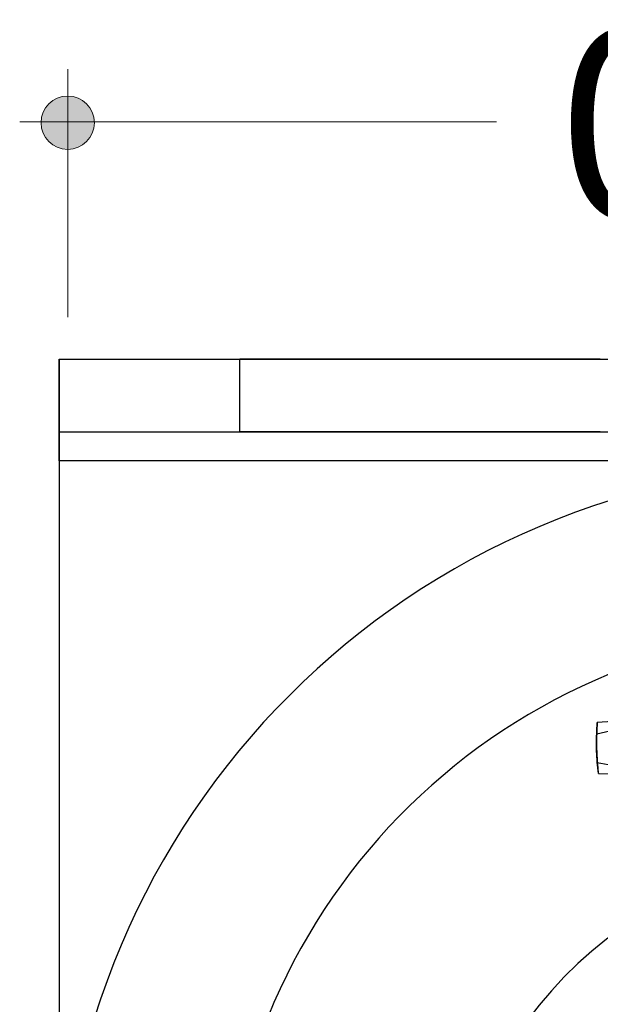
# Model space of a CAD drawing. Units: inches. Extents: x 38.9 to 73.8, y 1.2 to 34.8.
# Drawn here: x 57.7 to 58, y 28.8 to 29.4 of the extents above; entities that cross this region are included whole.
import ezdxf

# ---------------------------------------------------------------- set-up
doc = ezdxf.new("R2010")
doc.units = ezdxf.units.IN
doc.header["$MEASUREMENT"] = 0
doc.layers.add('dimensions', color=7, linetype='Continuous', lineweight=0)
doc.layers.add('line art', color=7, linetype='Continuous', lineweight=0)

# ---------------------------------------------------------------- blocks, each defined once
blk = doc.blocks.new('Block_12')
at = {"layer": 'line art', "color": 7, "lineweight": 25}
for p, q in [((57.70198, 29.1812), (58.52198, 29.1812)), ((57.70198, 29.1432), (57.70198, 29.1812)), ((57.70198, 29.1282), (57.70198, 29.1812)), ((57.70198, 29.1812), (57.70198, 29.1282)), ((57.70198, 29.1282), (57.70198, 29.1812)), ((57.70198, 29.1812), (57.70198, 29.1282)), ((57.79598, 29.1812), (57.79598, 29.1432)), ((57.79598, 29.1812), (57.79598, 29.1432)), ((57.79598, 29.1812), (57.79598, 29.1432)), ((57.79598, 29.1812), (57.79598, 29.1432)), ((57.79602, 29.1812), (57.98394, 29.1812)), ((57.98394, 29.1812), (57.79602, 29.1812)), ((57.79602, 29.1812), (57.98394, 29.1812)), ((57.98394, 29.1812), (57.79602, 29.1812)), ((57.70198, 29.1432), (58.52198, 29.1432)), ((57.70198, 29.1282), (57.70198, 29.1432)), ((57.70198, 29.1432), (57.70198, 29.1282)), ((57.70198, 29.1432), (57.70198, 29.1282)), ((57.70198, 29.1282), (57.70198, 29.1432)), ((57.79602, 29.1432), (57.98394, 29.1432)), ((57.98394, 29.1432), (57.79602, 29.1432)), ((57.79602, 29.1432), (57.98394, 29.1432)), ((57.98394, 29.1432), (57.79602, 29.1432)), ((58.52198, 29.1282), (57.70198, 29.1282)), ((57.70198, 29.1282), (57.70198, 28.7162)), ((57.98206, 28.98594), (58.01918, 28.99424)), ((58.01918, 28.99424), (57.9824, 28.99173)), ((57.98238, 28.97096), (58.01982, 28.96425)), ((57.98297, 28.9652), (58.01982, 28.96425))]:
    blk.add_line(p, q, dxfattribs=at)
for points, knots in [([(58.52198, 28.7162), (58.52198, 28.94264), (58.33842, 29.1262), (58.11198, 29.1262), (57.88554, 29.1262), (57.70198, 28.94264), (57.70198, 28.7162)], [0, 0, 0, 0, 1, 1, 1, 2, 2, 2, 2]), ([(58.52198, 28.7162), (58.52198, 28.94264), (58.33842, 29.1262), (58.11198, 29.1262), (57.88554, 29.1262), (57.70198, 28.94264), (57.70198, 28.7162)], [0, 0, 0, 0, 1, 1, 1, 2, 2, 2, 2]), ([(58.52198, 28.7162), (58.52198, 28.94264), (58.33842, 29.1262), (58.11198, 29.1262), (57.88554, 29.1262), (57.70198, 28.94264), (57.70198, 28.7162)], [0, 0, 0, 0, 1, 1, 1, 2, 2, 2, 2]), ([(58.52198, 28.7162), (58.52198, 28.94264), (58.33842, 29.1262), (58.11198, 29.1262), (57.88554, 29.1262), (57.70198, 28.94264), (57.70198, 28.7162)], [0, 0, 0, 0, 1, 1, 1, 2, 2, 2, 2]), ([(58.52198, 28.7162), (58.52198, 28.94264), (58.33842, 29.1262), (58.11198, 29.1262), (57.88554, 29.1262), (57.70198, 28.94264), (57.70198, 28.7162)], [0, 0, 0, 0, 1, 1, 1, 2, 2, 2, 2]), ([(58.52198, 28.7162), (58.52198, 28.94264), (58.33842, 29.1262), (58.11198, 29.1262), (57.88554, 29.1262), (57.70198, 28.94264), (57.70198, 28.7162)], [0, 0, 0, 0, 1, 1, 1, 2, 2, 2, 2]), ([(58.52198, 28.7162), (58.52198, 28.94264), (58.33842, 29.1262), (58.11198, 29.1262), (57.88554, 29.1262), (57.70198, 28.94264), (57.70198, 28.7162)], [0, 0, 0, 0, 1, 1, 1, 2, 2, 2, 2]), ([(58.52198, 28.7162), (58.52198, 28.94264), (58.33842, 29.1262), (58.11198, 29.1262), (57.88554, 29.1262), (57.70198, 28.94264), (57.70198, 28.7162)], [0, 0, 0, 0, 1, 1, 1, 2, 2, 2, 2]), ([(58.43678, 28.70486), (58.44304, 28.88424), (58.3027, 29.03474), (58.12332, 29.041), (57.94394, 29.04727), (57.79344, 28.90693), (57.78718, 28.72754), (57.78691, 28.71999), (57.78691, 28.71242), (57.78718, 28.70486)], [0, 0, 0, 0, 1, 1, 1, 2, 2, 2, 3, 3, 3, 3]), ([(58.43678, 28.70486), (58.44304, 28.88424), (58.3027, 29.03474), (58.12332, 29.041), (57.94394, 29.04727), (57.79344, 28.90693), (57.78718, 28.72754), (57.78691, 28.71999), (57.78691, 28.71242), (57.78718, 28.70486)], [0, 0, 0, 0, 1, 1, 1, 2, 2, 2, 3, 3, 3, 3]), ([(58.43678, 28.70486), (58.44304, 28.88424), (58.3027, 29.03474), (58.12332, 29.041), (57.94394, 29.04727), (57.79344, 28.90693), (57.78718, 28.72754), (57.78691, 28.71999), (57.78691, 28.71242), (57.78718, 28.70486)], [0, 0, 0, 0, 1, 1, 1, 2, 2, 2, 3, 3, 3, 3]), ([(58.43678, 28.70486), (58.44304, 28.88424), (58.3027, 29.03474), (58.12332, 29.041), (57.94394, 29.04727), (57.79344, 28.90693), (57.78718, 28.72754), (57.78691, 28.71999), (57.78691, 28.71242), (57.78718, 28.70486)], [0, 0, 0, 0, 1, 1, 1, 2, 2, 2, 3, 3, 3, 3]), ([(57.9824, 28.99173), (57.98227, 28.98977), (57.98214, 28.98782), (57.98206, 28.98589), (57.98198, 28.98396), (57.98196, 28.98205), (57.98198, 28.98013), (57.98203, 28.97708), (57.9822, 28.97402), (57.98238, 28.97096)], [0, 0, 0, 0, 1, 1, 1, 2, 2, 2, 3, 3, 3, 3]), ([(57.9824, 28.99173), (57.98227, 28.98977), (57.98214, 28.98782), (57.98206, 28.98589), (57.98198, 28.98396), (57.98196, 28.98205), (57.98198, 28.98013), (57.98203, 28.97708), (57.9822, 28.97402), (57.98238, 28.97096)], [0, 0, 0, 0, 1, 1, 1, 2, 2, 2, 3, 3, 3, 3]), ([(57.98206, 28.98594), (57.98209, 28.98648), (57.98211, 28.98701), (57.98213, 28.98754), (57.98216, 28.98807), (57.98219, 28.9886), (57.98222, 28.98913), (57.98227, 28.99), (57.98234, 28.99086), (57.9824, 28.99173)], [0, 0, 0, 0, 1, 1, 1, 2, 2, 2, 3, 3, 3, 3]), ([(57.98206, 28.98594), (57.98209, 28.98648), (57.98211, 28.98701), (57.98213, 28.98754), (57.98216, 28.98807), (57.98219, 28.9886), (57.98222, 28.98913), (57.98227, 28.99), (57.98234, 28.99086), (57.9824, 28.99173)], [0, 0, 0, 0, 1, 1, 1, 2, 2, 2, 3, 3, 3, 3]), ([(57.98297, 28.9652), (57.98275, 28.96714), (57.98254, 28.96909), (57.98238, 28.97101), (57.98222, 28.97294), (57.98211, 28.97485), (57.98205, 28.97677), (57.98197, 28.97981), (57.98202, 28.98288), (57.98206, 28.98594)], [0, 0, 0, 0, 1, 1, 1, 2, 2, 2, 3, 3, 3, 3]), ([(57.98297, 28.9652), (57.98275, 28.96714), (57.98254, 28.96909), (57.98238, 28.97101), (57.98222, 28.97294), (57.98211, 28.97485), (57.98205, 28.97677), (57.98197, 28.97981), (57.98202, 28.98288), (57.98206, 28.98594)], [0, 0, 0, 0, 1, 1, 1, 2, 2, 2, 3, 3, 3, 3]), ([(57.98238, 28.97096), (57.98243, 28.97043), (57.98247, 28.9699), (57.98252, 28.96937), (57.98257, 28.96884), (57.98262, 28.96831), (57.98267, 28.96778), (57.98276, 28.96692), (57.98287, 28.96606), (57.98297, 28.9652)], [0, 0, 0, 0, 1, 1, 1, 2, 2, 2, 3, 3, 3, 3]), ([(57.98238, 28.97096), (57.98243, 28.97043), (57.98247, 28.9699), (57.98252, 28.96937), (57.98257, 28.96884), (57.98262, 28.96831), (57.98267, 28.96778), (57.98276, 28.96692), (57.98287, 28.96606), (57.98297, 28.9652)], [0, 0, 0, 0, 1, 1, 1, 2, 2, 2, 3, 3, 3, 3]), ([(58.31685, 28.70905), (58.3208, 28.8222), (58.23228, 28.91713), (58.11913, 28.92108), (58.00598, 28.92503), (57.91105, 28.83651), (57.9071, 28.72336), (57.90694, 28.71859), (57.90694, 28.71382), (57.9071, 28.70905)], [0, 0, 0, 0, 1, 1, 1, 2, 2, 2, 3, 3, 3, 3]), ([(58.31685, 28.70905), (58.3208, 28.8222), (58.23228, 28.91713), (58.11913, 28.92108), (58.00598, 28.92503), (57.91105, 28.83651), (57.9071, 28.72336), (57.90694, 28.71859), (57.90694, 28.71382), (57.9071, 28.70905)], [0, 0, 0, 0, 1, 1, 1, 2, 2, 2, 3, 3, 3, 3]), ([(58.31685, 28.70905), (58.3208, 28.8222), (58.23228, 28.91713), (58.11913, 28.92108), (58.00598, 28.92503), (57.91105, 28.83651), (57.9071, 28.72336), (57.90694, 28.71859), (57.90694, 28.71382), (57.9071, 28.70905)], [0, 0, 0, 0, 1, 1, 1, 2, 2, 2, 3, 3, 3, 3]), ([(58.31685, 28.70905), (58.3208, 28.8222), (58.23228, 28.91713), (58.11913, 28.92108), (58.00598, 28.92503), (57.91105, 28.83651), (57.9071, 28.72336), (57.90694, 28.71859), (57.90694, 28.71382), (57.9071, 28.70905)], [0, 0, 0, 0, 1, 1, 1, 2, 2, 2, 3, 3, 3, 3])]:
    blk.add_open_spline(points, degree=3, knots=knots, dxfattribs=at)
blk = doc.blocks.new('Block_10')
at = {"layer": 'line art'}
blk.add_blockref('Block_12', (0, 0), dxfattribs=at)
blk = doc.blocks.new('Block_33')
at = {"layer": 'dimensions', "transparency": 33554687}
h = blk.add_hatch(color=7, dxfattribs=at)
h.dxf.hatch_style = 2
edge = h.paths.add_edge_path()
edge.add_spline(control_points=[(57.72026, 29.30435), (57.72026, 29.31203), (57.71405, 29.31824), (57.70637, 29.31824), (57.69869, 29.31824), (57.69248, 29.31203), (57.69248, 29.30435), (57.69248, 29.29667), (57.69869, 29.29046), (57.70637, 29.29046), (57.71405, 29.29046), (57.72026, 29.29667), (57.72026, 29.30435)], knot_values=[0, 0, 0, 0, 1, 1, 1, 2, 2, 2, 3, 3, 3, 4, 4, 4, 4], degree=3, periodic=0)
edge.add_line((57.72026, 29.30435), (57.72026, 29.30435))
at = {"layer": 'dimensions', "color": 7, "lineweight": 20}
blk.add_line((57.70637, 29.33221), (57.70637, 29.20306), dxfattribs=at)
at = {"layer": 'dimensions'}
blk.add_open_spline([(57.72026, 29.30435), (57.72026, 29.31203), (57.71405, 29.31824), (57.70637, 29.31824), (57.69869, 29.31824), (57.69248, 29.31203), (57.69248, 29.30435), (57.69248, 29.29667), (57.69869, 29.29046), (57.70637, 29.29046), (57.71405, 29.29046), (57.72026, 29.29667), (57.72026, 29.30435)], degree=3, knots=[0, 0, 0, 0, 1, 1, 1, 2, 2, 2, 3, 3, 3, 4, 4, 4, 4], dxfattribs=at)
blk = doc.blocks.new('Block_30')
at = {"layer": 'dimensions', "color": 7, "lineweight": 20}
blk.add_line((57.68134, 29.30484), (57.92985, 29.30484), dxfattribs=at)
at = {"layer": 'dimensions'}
blk.add_blockref('Block_33', (0, 0), dxfattribs=at)
at = {"layer": 'dimensions', "insert": (57.96193, 29.25458), "char_height": 0.2, "attachment_point": 7}
blk.add_mtext('\\C7;\\FFuturaLight|b0|i0|c1;\\H0.098333;\\W1.000000;0.81"', dxfattribs=at)

msp = doc.modelspace()

# ---------------------------------------------------------------- block references
at = {"layer": 'dimensions'}
msp.add_blockref('Block_30', (0, 0), dxfattribs=at)
at = {"layer": 'line art'}
msp.add_blockref('Block_10', (0, 0), dxfattribs=at)

doc.saveas('drawing.dxf')
